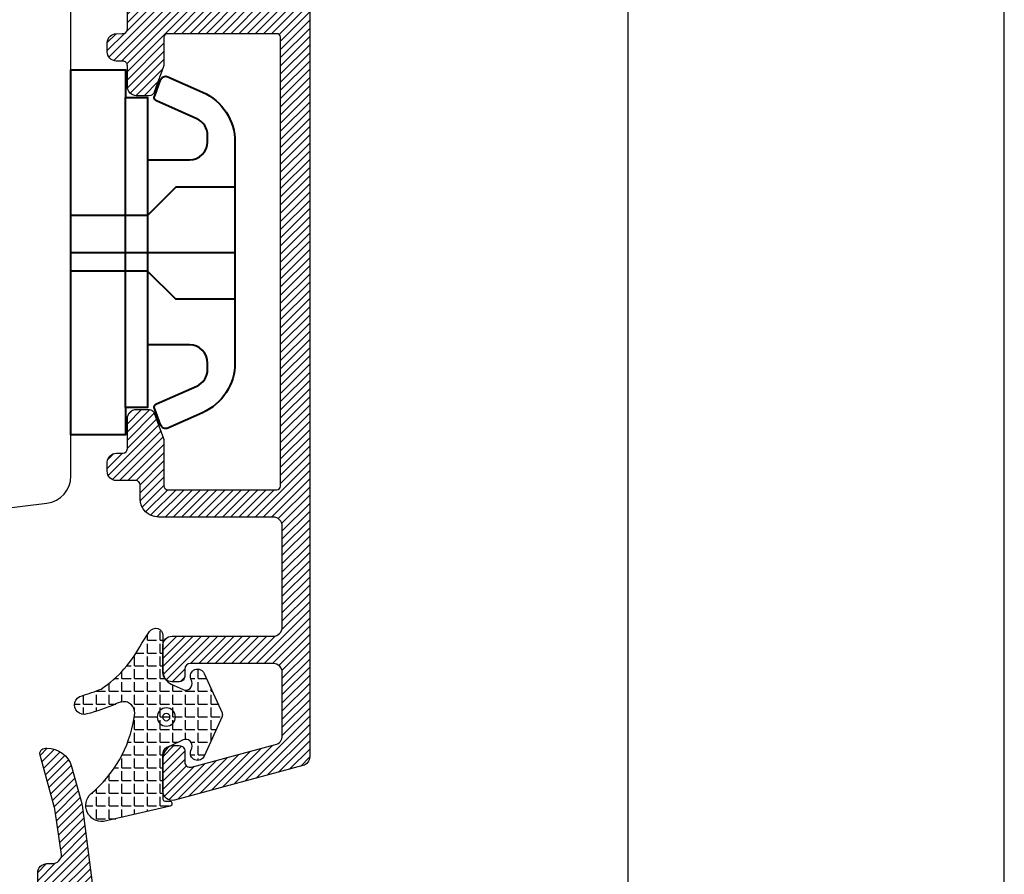
# Model space of a CAD drawing. Units: millimetres. Extents: x 4 to 206, y 3 to 292.
# Drawn here: x 152 to 206, y 103 to 150 of the extents above; entities that cross this region are included whole.
import ezdxf

# ---------------------------------------------------------------- set-up
doc = ezdxf.new("R2010")
doc.units = ezdxf.units.MM
doc.header["$LTSCALE"] = 0.5
doc.layers.add('alu', color=174, linetype='Continuous')
doc.layers.add('GUMMIliste', color=3, linetype='Continuous')
doc.layers.add('karm', color=7, linetype='Continuous', lineweight=40)
doc.styles.get("Standard").update_dxf_attribs({"font": 'arial.ttf'})
doc.dimstyles.new('UK2', dxfattribs={"dimtxt": 2.5, "dimasz": 2.5, "dimexe": 1.25, "dimexo": 0.625, "dimtad": 1, "dimdec": 1, "dimtxsty": 'Standard', "dimcen": 2.5, "dimse1": 1, "dimse2": 1, "dimadec": 1, "dimazin": 0, "dimtfac": 1, "dimtdec": 1, "dimtmove": 0, "dimatfit": 3, "dimfxl": 1, "dimarcsym": 0})

# ---------------------------------------------------------------- blocks, each defined once
blk = doc.blocks.new('*D22')
at = {"color": 0, "lineweight": -2, "transparency": 16777216}
blk.add_line((185.1502564969333, 249.9143423157227), (185.1502564969333, 65.60520564568762), dxfattribs=at)
at = {"color": 0, "transparency": 16777216}
for points in [[(184.7335898488537, 249.9143423157227), (185.566923145013, 249.9143423157227), (185.1502564969333, 252.4143422042007)], [(184.7335898488536, 65.60520564568762), (185.5669231450129, 65.60520564568762), (185.1502564969333, 63.10520575720965)]]:
    blk.add_solid(points, dxfattribs=at)
at = {"layer": 'Defpoints', "color": 0, "transparency": 16777216}
for p in [(153.1647974852567, 252.4143422042007), (153.1647974852567, 63.10520575720966), (185.1502564969333, 63.10520575720965)]:
    blk.add_point(p, dxfattribs=at)
at = {"color": 0, "transparency": 16777216, "insert": (183.0228691429931, 157.7597739807052), "char_height": 2.499999888477964, "attachment_point": 5, "rotation": 90}
blk.add_mtext('189,3', dxfattribs=at)

msp = doc.modelspace()

# ---------------------------------------------------------------- hatches: boundary and pattern name
at = {"layer": 'alu'}
h = msp.add_hatch(dxfattribs=at)
h.set_pattern_fill('ANSI31', color=256, scale=0.1)
h.set_pattern_definition([(45, (-5654.341684552927, 7369.216291982529), (-0.2245063930117644, 0.2245063930117644), [])])
edge = h.paths.add_edge_path()
edge.add_line((159.6919364843434, 126.6328932364231), (159.6920627608604, 124.141383853202))
edge.add_arc((159.891936475422, 124.1342778937715), 0.1999999910796139, 177.9638639403614, 268.7325135052521)
edge.add_line((159.8875124739607, 123.9343268381535), (165.8916784031546, 123.9343268381535))
edge.add_arc((165.8916784031544, 124.1343268292312), 0.1999999910780552, 270, 360.0003045914606)
edge.add_line((166.0916783942293, 124.134327892456), (166.0915476178665, 148.7342767963945))
edge.add_arc((165.8915476267857, 148.7342767963946), 0.1999999910807837, 0, 90)
edge.add_line((165.8915476267857, 148.934276787475), (159.891941285766, 148.9342767874159))
edge.add_arc((159.891936475422, 148.7342767963964), 0.1999999910776961, 89.9986219377354, 177.9608983356733)
edge.add_line((159.6920631289313, 148.7413931011943), (159.6919364843418, 147.2356614091259))
edge.add_arc((159.3919364977237, 147.2356614091241), 0.2999999866184471, -20.005017551127025, 3.474269760772586e-10, ccw=False)
edge.add_line((159.673835284807, 147.1330306836471), (159.1637823913789, 145.7316718728732))
edge.add_arc((158.8818742590165, 145.8342769257624), 0.2999999866174104, 270, 340.0002003021855, ccw=False)
edge.add_line((158.8818742590165, 145.5342769391445), (158.1920680641657, 145.5342769564386))
edge.add_arc((158.1919365512576, 146.0342769168392), 0.4999999776962884, 180, 270.0150702700059, ccw=False)
edge.add_line((157.6919365735621, 146.0342769168392), (157.6917331657923, 147.1741940829256))
edge.add_arc((157.4419365847143, 147.1842768655397), 0.2499999888470424, 357.6885694208299, 450)
edge.add_line((157.4419365847143, 147.4342768543866), (157.0881058090469, 147.4342915295631))
edge.add_arc((157.0919366003263, 147.9342768320803), 0.4999999776950428, 178.6349163249538, 269.5610193406706, ccw=False)
edge.add_line((156.5920785260068, 147.9461883069162), (156.5920785260068, 148.4461882845772))
edge.add_arc((157.0919366003263, 148.4342768097804), 0.4999999776942224, 89.9999999998958, 178.634916329434, ccw=False)
edge.add_line((157.0919366003272, 148.9342767874741), (157.4334911674209, 148.934419478348))
edge.add_arc((157.4419365847134, 149.1842767763228), 0.2499999888490647, 268.0640845146041, 357.6782146313783)
edge.add_line((157.6917313395015, 149.1741488493444), (157.6919365735611, 150.9343754436837))
edge.add_arc((158.4919365378746, 150.9343754436841), 0.7999999643131305, 90.02928922307842, 180, ccw=False)
edge.add_line((158.4915275832082, 151.7343753034693), (158.6917630792694, 151.7344776625377))
edge.add_arc((158.6916810057028, 151.4344649339091), 0.3000127398549535, -0.015759839583381563, 89.98432576881481, ccw=False)
edge.add_line((158.9916937342077, 151.4343824120788), (158.9920527341923, 150.9344776982255))
edge.add_arc((159.1919735757074, 150.9341975490916), 0.1999210378021596, 179.9197114596354, 269.9197970683775)
edge.add_line((159.1916937252854, 150.7342767071559), (159.495142131987, 150.7342767071568))
edge.add_line((159.4951421319874, 150.7342767071568), (159.4951421319874, 150.4842767183081))
edge.add_line((159.4951421319874, 150.4842767183081), (159.995142109683, 150.7342767071569))
edge.add_line((159.995142109683, 150.7342767071568), (159.995142109683, 150.484276718309))
edge.add_line((159.995142109683, 150.484276718309), (160.4951420873786, 150.7342767071559))
edge.add_line((160.4951420873786, 150.7342767071559), (160.4951420873786, 150.4842767183081))
edge.add_line((160.4951420873786, 150.4842767183081), (160.9951420650741, 150.7342767071559))
edge.add_line((160.9951420650741, 150.7342767071559), (160.9951420650741, 150.4842767183081))
edge.add_line((160.9951420650741, 150.4842767183081), (161.4951420427697, 150.7342767071569))
edge.add_line((161.4951420427697, 150.7342767071568), (161.4951420427697, 150.4842767183081))
edge.add_line((161.4951420427697, 150.4842767183081), (161.9951420204652, 150.7342767071559))
edge.add_line((161.9951420204652, 150.7342767071559), (161.9951420204652, 150.4842767183081))
edge.add_line((161.9951420204652, 150.4842767183081), (162.4951419981608, 150.7342767071569))
edge.add_line((162.4951419981608, 150.7342767071568), (162.4951419981608, 150.4842767183081))
edge.add_line((162.4951419981608, 150.4842767183081), (162.9951419758582, 150.7342767071569))
edge.add_line((162.9951419758581, 150.7342767071568), (165.5915476401712, 150.7342767071559))
edge.add_arc((165.5915476401715, 151.2342766848515), 0.4999999776955928, 270, 360)
edge.add_line((166.091547617867, 151.2342766848515), (166.091547617867, 153.6342765777909))
edge.add_arc((165.5915476401715, 153.6342765777908), 0.4999999776955928, 0, 90)
edge.add_line((165.5915476401715, 154.1342765554864), (162.9951419758566, 154.1342765554864))
edge.add_line((162.9951419758563, 154.1342765554864), (162.4951419981607, 154.3842765443342))
edge.add_line((162.4951419981608, 154.3842765443342), (162.4951419981608, 154.1342765554864))
edge.add_line((162.4951419981608, 154.1342765554864), (161.9951420204652, 154.3842765443342))
edge.add_line((161.9951420204652, 154.3842765443342), (161.9951420204652, 154.1342765554864))
edge.add_line((161.9951420204652, 154.1342765554864), (161.4951420427696, 154.3842765443342))
edge.add_line((161.4951420427697, 154.3842765443342), (161.4951420427697, 154.1342765554864))
edge.add_line((161.4951420427697, 154.1342765554864), (160.9951420650741, 154.3842765443342))
edge.add_line((160.9951420650741, 154.3842765443342), (160.9951420650741, 154.1342765554864))
edge.add_line((160.9951420650741, 154.1342765554864), (160.4951420873785, 154.3842765443342))
edge.add_line((160.4951420873786, 154.3842765443342), (160.4951420873786, 154.1342765554864))
edge.add_line((160.4951420873786, 154.1342765554864), (159.995142109683, 154.3842765443342))
edge.add_line((159.995142109683, 154.3842765443342), (159.995142109683, 154.1342765554864))
edge.add_line((159.995142109683, 154.1342765554864), (159.4951421319874, 154.3842765443342))
edge.add_line((159.4951421319874, 154.3842765443342), (159.4951421319874, 154.1342765554864))
edge.add_line((159.4951421319874, 154.1342765554864), (158.9951421542919, 154.3842765443342))
edge.add_line((158.995142154291, 154.3842765443342), (158.995142154291, 154.1342765554864))
edge.add_line((158.995142154291, 154.1342765554864), (158.4927399854185, 154.1342765554864))
edge.add_arc((158.4927399854187, 154.9342765197989), 0.799999964312221, 179.9999999999349, 270, ccw=False)
edge.add_line((157.6927400211061, 154.9342765197998), (157.6927400211061, 155.2310269081181))
edge.add_arc((158.1927399988017, 155.2310269081181), 0.4999999776955928, 89.99863438207001, 180, ccw=False)
edge.add_line((158.1927519160654, 155.7310268856718), (166.7120763790771, 155.7308238315836))
edge.add_arc((166.6919361720793, 154.7310267107423), 0.9999999553902945, -5.212541509536095e-11, 88.84597306244518, ccw=False)
edge.add_line((167.6919361274704, 154.7310267107414), (167.6919361274713, 109.2900167891854))
edge.add_arc((167.1919361497758, 109.2900167891848), 0.4999999776955928, -74.99999999828702, 1.0419398677186109e-10, ccw=False)
edge.add_line((167.321345666569, 108.807053897588), (160.2713499048746, 106.9180132263732))
edge.add_arc((160.1419364642697, 107.4009750665718), 0.4999999776974464, 179.2182816453804, 285.000465499345, ccw=False)
edge.add_line((159.6419830225241, 107.4077966341838), (159.6419830225223, 109.4077965448325))
edge.add_arc((160.1419364642688, 109.4009749773531), 0.4999999776965082, 90, 179.2182816605966, ccw=False)
edge.add_line((160.1419364642688, 109.9009749550496), (160.5418539351048, 109.9009749437027))
edge.add_arc((160.5419364464251, 109.6009749684317), 0.2999999866184559, -2.249439924916828, 90.01575850243512, ccw=False)
edge.add_line((160.841705259043, 109.5891999545147), (160.8419364330418, 109.0147832215443))
edge.add_arc((161.141936419659, 109.0147832215471), 0.2999999866166281, 180.0000000005211, 282.654051553026)
edge.add_line((161.2076555573776, 108.7220700737262), (165.8211750048545, 109.9575967354594))
edge.add_arc((165.6918301647556, 110.4405769524838), 0.4999999776969838, 284.9923272898045, 360)
edge.add_line((166.1918301424521, 110.4405769524838), (166.1918301424512, 113.8906771709924))
edge.add_arc((165.6919362166882, 113.9009747766149), 0.499999977696509, 358.8198978289437, 450)
edge.add_line((165.6919362166882, 114.4009747543114), (165.6921048229467, 114.4009969868893))
edge.add_line((165.692104822946, 114.4009969868894), (161.1419364196584, 114.4009747543106))
edge.add_arc((161.141936419659, 114.1009747676935), 0.2999999866166281, 90, 180)
edge.add_line((160.8419364330421, 114.1009747676935), (160.8417052590433, 114.1010664277587))
edge.add_line((160.841705259043, 114.1010664277592), (160.841705259043, 113.689199771665))
edge.add_arc((160.5419364464278, 113.7009747855382), 0.2999999866140443, 268.5602385512776, 357.75056008322036, ccw=False)
edge.add_line((160.5343986667885, 113.4010695107472), (160.1322049253829, 113.4010695107427))
edge.add_arc((160.1419364642679, 113.9009747766149), 0.4999999776955915, 179.2182816606994, 268.8847773203448, ccw=False)
edge.add_line((159.6419830225223, 113.9077963440923), (159.6419830225223, 115.4077962771791))
edge.add_arc((160.1419364642688, 115.4009747097007), 0.4999999776965082, 90, 179.2182816605966, ccw=False)
edge.add_line((160.1419364642688, 115.9009746873971), (165.6918484618022, 115.9011262134614))
edge.add_arc((165.6918368947718, 116.4011261910227), 0.4999999776947838, 270.001325484107, 359.9992445789517)
edge.add_line((166.1918368724228, 116.4011195987305), (166.191936192815, 121.93418859042))
edge.add_arc((165.6919362151993, 121.9341973643204), 0.4999999776925386, 359.9989945850234, 449.9991283743344)
edge.add_line((165.6919438215673, 122.4341973419569), (159.392754383318, 122.4342931699087))
edge.add_arc((159.3927695960583, 123.4342931251867), 0.999999955394122, 180.0477138678267, 269.9991283741781, ccw=False)
edge.add_line((158.3927699874121, 123.4334603612278), (158.3917366745006, 124.1742831946723))
edge.add_arc((158.1419365534848, 124.1842778915388), 0.2499999888491052, 357.7087734834328, 449.2136621187224)
edge.add_line((158.1453674918903, 124.434254336601), (157.0919366003269, 124.4342778803892))
edge.add_arc((157.0919366003263, 124.9342778580885), 0.4999999776992308, 178.6349163254872, 270.00000000010425, ccw=False)
edge.add_line((156.5920785260023, 124.9461893329199), (156.5920785260068, 125.4461893106173))
edge.add_arc((157.0919366003263, 125.4342778357814), 0.4999999776951541, 89.9999999998958, 178.6349163249538, ccw=False)
edge.add_line((157.0919366003272, 125.9342778134769), (157.4417496929567, 125.9343327107129))
edge.add_arc((157.4417313893173, 126.1843326988928), 0.2499999888493643, 270.0041948852884, 359.9897760930487)
edge.add_line((157.691731374186, 126.1842880886852), (157.691936573562, 127.8342455765806))
edge.add_arc((158.1919365512576, 127.8342455765796), 0.4999999776955928, 89.98492972999412, 179.9999999998958, ccw=False)
edge.add_line((158.1920680641661, 128.3342455369793), (158.8818742590169, 128.3342455542752))
edge.add_arc((158.8818742590165, 128.0342455676573), 0.2999999866175376, 19.99979969781458, 90, ccw=False)
edge.add_line((159.1637823913788, 128.1368506205472), (159.6738352848069, 126.7354918097733))
edge.add_arc((159.3919364977228, 126.6328610842957), 0.2999999866195333, -3.474269760772586e-10, 20.00501755106751, ccw=False)
h = msp.add_hatch(dxfattribs=at)
h.set_pattern_fill('ANSI31', color=256, scale=0.1)
h.set_pattern_definition([(45, (-5593.341687274065, 7369.216291982529), (-0.2245063930117644, 0.2245063930117644), [])])
edge = h.paths.add_edge_path()
edge.add_arc((157.0188709857985, 73.22786534954867), 0.4999999776952421, 89.99912837402181, 180)
edge.add_line((156.5188710081029, 73.22786534954867), (156.5188710081029, 70.63516969747644))
edge.add_arc((156.2191021954841, 70.6469447113468), 0.2999999866175367, 268.56023855197657, 357.75056008394193, ccw=False)
edge.add_line((156.2115644158484, 70.34703943655404), (155.8093706744428, 70.34703943655404))
edge.add_arc((155.8191022133278, 70.8469447024263), 0.4999999776955915, 179.2182816606994, 268.8847773203448, ccw=False)
edge.add_line((155.3191487715821, 70.85376626990364), (155.3191487715821, 73.66074411046301))
edge.add_arc((154.8191487938866, 73.66074411046247), 0.4999999776955928, 1.042204158021965e-10, 15.29163074071705)
edge.add_line((155.3014467485737, 73.79261018115903), (155.136850803514, 74.39461710555662))
edge.add_arc((155.6191487582, 74.52648317625335), 0.4999999776957045, 180.0000000001042, 195.291630740717, ccw=False)
edge.add_line((155.1191487805045, 74.52648317625244), (155.1191487805045, 75.86277961355377))
edge.add_arc((154.6191488028098, 75.86277961355518), 0.4999999776946834, 359.9999999998958, 449.9996745473641)
edge.add_line((154.6191516429199, 76.36277959124163), (153.2791372546243, 76.36278720281973))
edge.add_arc((153.2791372546244, 76.86278718051562), 0.4999999776955928, 178.6349163250605, 270, ccw=False)
edge.add_line((152.779279180304, 76.87469865534968), (152.779279180304, 77.37469863304709))
edge.add_arc((153.2791372546235, 77.36278715821209), 0.4999999776951541, 89.9999999998958, 178.6349163249538, ccw=False)
edge.add_line((153.2791372546244, 77.86278713590764), (154.0691388986734, 77.86288158281002))
edge.add_arc((153.6839984442013, 78.66080367411087), 0.8860094996424132, 295.7656404738879, 362.5908458470432)
edge.add_line((154.5691022690889, 78.70085429990195), (154.5691022690889, 79.62792210837348))
edge.add_arc((155.0691022467827, 79.62792210837506), 0.4999999776928644, 90.649770368134, 180.0000000002084, ccw=False)
edge.add_arc((155.0590399857692, 79.82792209945092), 0.2999999866189891, 18.40760035248678, 89.16114705236902, ccw=False)
edge.add_line((155.3436902126978, 79.9226545663314), (156.3510599390307, 77.15560162750732))
edge.add_arc((156.0691601823019, 77.05297356542542), 0.2999999866173326, 0.002418548870821269, 20.00447621850708, ccw=False)
edge.add_line((156.3691601686514, 77.05298622891769), (156.3692284653113, 75.43502825516084))
edge.add_arc((156.5691021798721, 75.42792229573024), 0.199999991078705, 177.9638639403522, 268.7325135055127)
edge.add_line((156.5646781784117, 75.22797124011231), (162.5642893298997, 75.22797124011231))
edge.add_arc((162.5687133312367, 75.42792229573479), 0.1999999910807806, 268.7325135407072, 359.9999999997394)
edge.add_line((162.7687133223171, 75.42792229573388), (162.7688600481468, 75.42776600048698))
edge.add_line((162.7688600481461, 75.42776600048637), (162.7688463287583, 77.72796814637685))
edge.add_arc((163.2688463064451, 77.72797112859007), 0.4999999776953915, 90, 180.0003417364506, ccw=False)
edge.add_line((163.2688463064451, 78.22797110628562), (164.5916747267675, 78.22797110628562))
edge.add_arc((164.5916747267675, 78.72797108398117), 0.4999999776955928, 270, 360.0003417364506)
edge.add_line((165.0916747044539, 78.72797406619429), (165.0915673450648, 96.72792432776534))
edge.add_arc((164.5915673673799, 96.72792134554857), 0.4999999776935725, 0.0003417368674513249, 90.00000000083378)
edge.add_line((164.5915673673726, 97.2279213232423), (163.2687270182083, 97.22792132322957))
edge.add_arc((163.2687270182032, 97.72792130092421), 0.4999999776946834, 180.0003417364506, 270.00000000062533, ccw=False)
edge.add_line((162.7687270405177, 97.72791831871109), (162.7687133223178, 100.0279211983531))
edge.add_arc((162.5687133312367, 100.0279211983534), 0.1999999910807837, 0, 90)
edge.add_line((162.5687133312367, 100.2279211894347), (156.569106990217, 100.2279211893756))
edge.add_arc((156.569102179873, 100.0279211983552), 0.1999999910776961, 89.9986219377354, 177.9608983356733)
edge.add_line((156.3692288333823, 100.035037503153), (156.3690357703176, 99.26407587519503))
edge.add_arc((156.1690357855105, 99.2641259588936), 0.199999991078032, 270, 359.9856520765609, ccw=False)
edge.add_line((156.1690357855105, 99.06412596781593), (156.0410705508688, 99.06412596781593))
edge.add_arc((156.0410705508693, 98.86412597673825), 0.1999999910780552, 90, 160.0000000441175)
edge.add_line((155.8531320350421, 98.93253000220739), (155.3409481181339, 97.52531625252767))
edge.add_arc((155.059039985772, 97.62792130541675), 0.2999999866174104, 270, 340.0002003021855, ccw=False)
edge.add_line((155.059039985772, 97.32792131879887), (154.3692337909211, 97.32792133609291))
edge.add_arc((154.3691022780131, 97.82792129649351), 0.4999999776962884, 180, 270.0150702700059, ccw=False)
edge.add_line((153.8691023003175, 97.82792129649351), (153.8688988925478, 101.670700689681))
edge.add_arc((153.6191023114698, 101.6807834722958), 0.2499999888470424, 357.6885694208299, 450)
edge.add_line((153.6191023114698, 101.9307834611427), (153.2792766367481, 101.9307846704641))
edge.add_arc((153.2792791579986, 102.4307846481543), 0.4999999776964926, 180.0000000001042, 269.99971108599965, ccw=False)
edge.add_line((152.7792791803031, 102.4307846481533), (152.7792791803031, 102.9307822072189))
edge.add_arc((153.2792791579986, 102.9307822072178), 0.4999999776955928, 90.00028891400041, 179.9999999998958, ccw=False)
edge.add_line((153.2792766367484, 103.4307821849079), (153.581845374211, 103.4307842019342))
edge.add_arc((153.5818428529592, 103.9307841796235), 0.4999999776955831, 270.0002889141045, 360)
edge.add_line((154.0818428306557, 103.9307841796235), (153.7278462295369, 106.3109141249539))
edge.add_arc((152.2343228392829, 106.1716744681526), 1.499999933087397, 5.326231244513653, 15.44282324824038)
edge.add_line((153.6801677596213, 106.5710893722216), (152.9050593153647, 109.3769100750336))
edge.add_arc((153.1942282994323, 109.4567930558478), 0.2999999866175641, 90, 195.4428232481641, ccw=False)
edge.add_line((153.1942282994323, 109.7567930424648), (153.281485048564, 109.7567930424648))
edge.add_arc((153.3000910672718, 108.369191098479), 1.387726680180735, 16.32512752549718, 90.76821920517432, ccw=False)
edge.add_line((154.631867537244, 108.7592638774759), (155.1944336667114, 106.7228266480079))
edge.add_arc((154.2136541926175, 106.5277073665638), 0.9999999553971247, 5.794034905710873, 11.251692273051674, ccw=False)
edge.add_line((155.208545372705, 106.6286600811336), (155.7792790464771, 102.2277182656662))
edge.add_arc((156.2792790241729, 102.2277182656662), 0.4999999776955928, 180, 270)
edge.add_line((156.2792790241729, 101.7277182879707), (165.6919362166889, 101.7277182879707))
edge.add_arc((165.6919362166891, 100.7277183325787), 0.9999999553911857, 0, 90, ccw=False)
edge.add_line((166.6919361720802, 100.7277183325787), (166.6919361720802, 67.12633748117658))
edge.add_arc((166.1919361943847, 67.12633748117696), 0.4999999776955928, -74.99999999828702, 0, ccw=False)
edge.add_line((166.3213457111769, 66.64337458958016), (155.9485156539337, 63.86398315218443))
edge.add_arc((155.8191022133296, 64.34694499238321), 0.4999999776974464, 179.2182816453804, 285.000465499345, ccw=False)
edge.add_line((155.319148771584, 64.35376655999517), (155.3191487715821, 66.35376647064385))
edge.add_arc((155.8191022133287, 66.34694490316542), 0.4999999776965082, 90, 179.2182816605966, ccw=False)
edge.add_line((155.8191022133287, 66.84694488086188), (156.2190196841647, 66.84694486951503))
edge.add_arc((156.219102195485, 66.5469448942431), 0.2999999866184559, -2.249439924916828, 90.01575850243512, ccw=False)
edge.add_line((156.5188710081029, 66.53516988032698), (156.5191021821016, 65.96075314735657))
edge.add_arc((156.8191021687171, 65.96075314735754), 0.2999999866148091, 180.0000000001737, 282.6540515534411)
edge.add_line((156.8848213064375, 65.66803999953845), (164.8211750494624, 67.7934405225274))
edge.add_arc((164.6918302093645, 68.2764207395503), 0.49999997769587, 284.9923272897308, 360)
edge.add_line((165.1918301870601, 68.2764207395503), (165.1918301870601, 73.22782932569294))
edge.add_arc((164.6918302093645, 73.22782932569407), 0.4999999776955928, 359.9999999998958, 449.999747458091)
edge.add_line((164.6918324132084, 73.72782930338417), (157.0173886471543, 73.7278631299117))
at = {"layer": 'GUMMIliste'}
h = msp.add_hatch(dxfattribs=at)
h.set_pattern_fill('ANGLE', color=256, scale=0.1, style=0)
h.set_pattern_definition([(0, (-5588.469501100003, 7004.28137899857), (0, 0.6984999688407433), [0.5079999773387224, -0.1904999915020209]), (90, (-5588.469501100003, 7004.28137899857), (-0.6984999688407433, 4.277078755226711e-17), [0.5079999773387224, -0.1904999915020209])])
edge = h.paths.add_edge_path()
edge.add_arc((157.5165660900711, 111.3637350514882), 0.9394324398840537, 78.67087821997458, 118.8484749095616)
edge.add_arc((153.1082357227888, 121.036476711758), 9.693457296753058, 284.12158836239496, 294.08009118388003, ccw=False)
edge.add_arc((155.3155912880629, 112.1306433232821), 0.5192046655192306, 102.2675640103086, 287.67717430704204, ccw=False)
edge.add_arc((151.3432949287162, 125.417561040028), 13.35036480498086, 286.8147823220614, 291.5763832684531)
edge.add_arc((152.4885015033615, 118.5884430567439), 6.735762234077612, 303.9762320487627, 332.8141742067733)
edge.add_line((158.48016021688, 115.5110222641424), (158.9084742388314, 116.1579806191667))
edge.add_arc((159.2420044368264, 115.9371694039846), 0.3999999821563576, -0.007427555210426817, 146.4937419108355, ccw=False)
edge.add_line((159.6420044156221, 115.9371175498691), (159.641956825359, 113.9982953686087))
edge.add_arc((160.4416009174693, 113.9980724892257), 0.7996441231706471, 179.9840303357771, 245.0299844897799)
edge.add_line((160.104036022637, 113.2731720370957), (160.7464925344446, 112.9765602498302))
edge.add_arc((160.8932247983385, 113.2943174401153), 0.3499999846362951, 245.2136970707698, 380.76573886533)
edge.add_line((161.2204880323216, 113.4184092002333), (161.1697934610688, 113.5621271612908))
edge.add_arc((161.5472613396114, 113.6947965609752), 0.4001039476743209, 24.209639718895573, 199.3651482989467, ccw=False)
edge.add_line((161.9121765995378, 113.8588697824871), (162.8851149698661, 111.6971174896211))
edge.add_arc((162.657242865479, 111.5947248450102), 0.249819834337224, -24.27062870752701, 24.196414490909092, ccw=False)
edge.add_line((162.8849821513531, 111.4920371276421), (161.9119225617956, 109.3303935050109))
edge.add_arc((161.5471845080729, 109.4947339783839), 0.4000520453911969, 160.5021387084588, 335.7450429965422, ccw=False)
edge.add_line((161.1700738670361, 109.6282600186796), (161.2202185613301, 109.7701791102665))
edge.add_arc((160.8928951400612, 109.8950867005824), 0.350346297582555, 339.1129969958903, 474.7852784116701)
edge.add_line((160.7460233771644, 110.2131609269727), (160.1066383270295, 109.9173453809482))
edge.add_arc((160.4420418443824, 109.1910503834097), 0.7999999643142328, 114.7875245656704, 179.9920124547463)
edge.add_line((159.6420418878415, 109.1911619105749), (159.6419525797168, 106.9634446413519))
edge.add_arc((159.741952575182, 106.9634408031025), 0.0999999955385646, 179.9978008450056, 269.9999525593878)
edge.add_line((159.7419524923826, 106.8634408075641), (160.0335147705987, 106.8634405661487))
edge.add_arc((160.0335146877978, 106.7634405706094), 0.09999999553951665, 0, 89.99995255886671, ccw=False)
edge.add_line((160.133514683338, 106.7634405706094), (160.133514683338, 106.6765362543815))
edge.add_arc((160.0335146877978, 106.676536254382), 0.09999999553948237, 277.0933403690806, 359.9999999994789, ccw=False)
edge.add_line((160.0458633007174, 106.5773016290395), (156.3816709995917, 105.7411700337566))
edge.add_arc((156.2978669764898, 106.6207433357995), 0.8835566240796819, 133.2426887097738, 275.4426003002021, ccw=False)
edge.add_arc((151.3931009544622, 112.4632421340657), 6.746366763735153, 309.5906775186045, 351.1909639204602)
edge.add_arc((157.4247595016177, 111.6661869546742), 0.6775916929800959, 339.6085445150114, 425.9304139758482)

# ---------------------------------------------------------------- linework, layer by layer
at = {"linetype": 'Continuous'}
msp.add_lwpolyline([(139.4592176451461, 121.4962052349865), (153.2812998368718, 123.1950724362605, 0.3788308813812089), (154.5983123069418, 124.6838690602617), (154.5983123069418, 155.759774069923, 0.414213562373095), (153.5983123515507, 156.7597740253141), (150.2718236678174, 156.7597740253141, 0.2679595579785761)], format="xyb", dxfattribs=at)
at = {"layer": 'alu'}
for points in [[(167.6919361274704, 154.7310267107414), (167.6919361274713, 109.2900167891858, -0.3394542588554158), (167.321345666569, 108.807053897588), (160.2713499048741, 106.9180132263728, -0.4973955130767719), (159.6419830225241, 107.4077966341838), (159.6419830225223, 109.4077965448323, -0.4102230789331106), (160.1419364642688, 109.9009749550496), (160.541853935104, 109.9009749437027, -0.4258411276918399), (160.841705259043, 109.5891999545147), (160.8419364330421, 109.0147832215443, 0.4804834198181228), (161.2076555573776, 108.7220700737262), (165.8211750048549, 109.9575967354594, 0.3394915955041051), (166.1918301424521, 110.4405769524838), (166.1918301424512, 113.8906771709926, 0.4202591346349077), (165.6919362166882, 114.4009747543114), (165.692104822946, 114.4009969868894), (161.141936419659, 114.4009747543105, 0.414213562373095), (160.8419364330421, 114.1009747676935), (160.841705259043, 114.1010664277592), (160.841705259043, 113.6891997716648, -0.410080556621727), (160.5343986667885, 113.4010695107472), (160.1322049253831, 113.4010695107427, -0.4125097303147686), (159.6419830225223, 113.9077963440923), (159.6419830225223, 115.4077962771789, -0.4102230789331106), (160.1419364642688, 115.9009746873971), (165.6918484618018, 115.9011262134618, 0.4142029249278594), (166.1918368724228, 116.4011195987305), (166.1919361928149, 121.9341885904196, 0.4142142462976666), (165.6919438215673, 122.4341973419569), (159.3927543833179, 122.4342931699084, -0.4139652175126946), (158.3927699874121, 123.4334603612278), (158.3917366745, 124.1742831946722, 0.4219275712423658), (158.1453674918903, 124.434254336601), (157.0919366003272, 124.4342778803893, -0.4212091453592238), (156.5920785260023, 124.9461893329199), (156.5920785260068, 125.4461893106172, -0.4072524135722123), (157.0919366003272, 125.9342778134769), (157.4417496929564, 125.9343327107135, 0.4141398561350609), (157.691731374186, 126.1842880886852), (157.6919365735621, 127.8342455765805, -0.4142906029532486), (158.1920680641661, 128.3342455369793), (158.8818742590165, 128.3342455542752, -0.31529974974798), (159.1637823913788, 128.1368506205472), (159.673835284807, 126.7354918097735, -0.08751072434248001), (159.6919364843416, 126.6328610842938)], [(159.6919364843434, 126.6328932364231), (159.6920627608606, 124.1413838532017, 0.4181483423206489), (159.8875124739607, 123.9343268381535), (165.8916784031544, 123.9343268381535, 0.4142151194292495), (166.0916783942293, 124.134327892456), (166.091547617867, 148.7342767963946, 0.414213562373095), (165.8915476267857, 148.934276787475), (159.8919412857658, 148.9342767874159, 0.4038347694154037), (159.6920631289313, 148.7413931011943), (159.6919364843416, 147.2356614091259, -0.08751072434274135), (159.673835284807, 147.1330306836471), (159.1637823913788, 145.7316718728734, -0.31529974974798), (158.8818742590165, 145.5342769391445), (158.1920680641661, 145.5342769564386, -0.4142906029537816), (157.6919365735621, 146.0342769168392), (157.6917331657924, 147.1741940829261, 0.426079455079603), (157.4419365847143, 147.4342768543866), (157.0881058090472, 147.4342915295638, -0.4189557188192256), (156.5920785260068, 147.9461883069162), (156.5920785260068, 148.4461882845771, -0.407252413594473), (157.0919366003272, 148.9342767874741), (157.4334911674205, 148.934419478348, 0.4122423872649149), (157.6917313395015, 149.1741488493444), (157.6919365735612, 150.9343754436841, -0.4140638452237128)], [(152.7792791803031, 102.4307846481533), (152.7792791803031, 102.9307822072187, -0.414212085459646), (153.2792766367484, 103.4307821849079), (153.5818453742104, 103.4307842019343, 0.414212085459646), (154.0818428306557, 103.9307841796235), (153.7278462295362, 106.3109141249533, 0.04417065263864905), (153.6801677596213, 106.5710893722216), (152.9050593153643, 109.3769100750342, -0.4955497926724101), (153.1942282994323, 109.7567930424648), (153.2814850485638, 109.7567930424648, -0.3367465125066711), (154.631867537244, 108.7592638774759), (155.1944336667111, 106.7228266480079, -0.02381802506920923), (155.208545372705, 106.6286600811336), (155.7792790464773, 102.2277182656662, 0.414213562373095)]]:
    msp.add_lwpolyline(points, format="xyb", dxfattribs=at)
at = {"layer": 'Defpoints', "linetype": 'Continuous'}
msp.add_lwpolyline([(3.789311031042899, 2.758245014503473), (205.7893020200622, 2.758245014503473), (205.7893020200622, 291.7582450145036), (3.789311031042899, 291.7582450145036)], close=True, dxfattribs=at)
at = {"layer": 'GUMMIliste'}
for points in [[(157.7011124606261, 112.2848625921806, 0.1771260947403456), (157.0632947307768, 112.1865827797774, -0.0434795335804583), (155.473249608297, 111.6359541898273, -1.04835817710453), (155.2052721177924, 112.6379924785651, 0.02077939350155218), (156.2527751319858, 113.0026810744475, 0.1264975779542086), (158.48016021688, 115.5110222641424), (158.9084742388313, 116.1579806191667, -0.7433506757064643), (159.6420044156221, 115.9371175498691), (159.6419568253596, 113.9982953686085, 0.2916909800458699), (160.104036022637, 113.2731720370957), (160.7464925344439, 112.9765602498301, 0.6716684091547226), (161.2204880323216, 113.4184092002333), (161.1697934610684, 113.5621271612908, -0.9585929356353546), (161.9121765995378, 113.8588697824871), (162.8851149698658, 111.6971174896207, -0.2146874191409965), (162.8849821513531, 111.4920371276421), (161.9119225617951, 109.3303935050108, -0.9593249485191875), (161.1700738670361, 109.6282600186796), (161.2202185613296, 109.7701791102663, 0.6724300091482505), (160.7460233771644, 110.2131609269727), (160.1066383270299, 109.9173453809481, 0.2924417207884372), (159.6420418878415, 109.1911619105749), (159.6419525797173, 106.963444641352, 0.4142245618700421), (159.7419524923826, 106.8634408075641), (160.0335147705982, 106.8634405661487, -0.4142133198562796), (160.133514683338, 106.7634405706094), (160.133514683338, 106.6765362543811, -0.3784004463851718), (160.0458633007174, 106.5773016290395), (156.3816709995917, 105.7411700337561, -0.7146099706097367), (155.6925511333984, 107.2643775782535, 0.1835356363462259), (158.0598892075404, 111.4300921452204, 0.3955337126967504)], [(160.3311813975342, 111.4673664386337, 1), (159.3311814421422, 111.4673664386337, 1)], [(160.0311814138968, 111.4673664386337, 1), (159.6311814257797, 111.4673664386337, 1)]]:
    msp.add_lwpolyline(points, format="xyb", close=True, dxfattribs=at)
at = {"layer": 'karm', "color": 0}
for p, q in [((157.5963131126791, 128.4427453584958), (157.5963131126791, 145.4427446001464)), ((158.7963130591488, 142.0093287822838), (158.7963130591488, 131.8761611763593)), ((154.5963132465058, 136.942744979322), (163.5963128450257, 136.942744979322))]:
    msp.add_line(p, q, dxfattribs=at)
msp.add_lwpolyline([(161.8094384885781, 145.7327872991555, -0.2969161619592563), (163.5963128450267, 142.9890078446988), (163.5963128450257, 136.9427449793211), (163.5963128450257, 130.8964821139452, -0.2969161619592563), (161.8094384885771, 128.1527026594886), (159.9150255869408, 127.3151132485782, -0.4329507749675273), (159.5121850948417, 127.4858475240062), (159.1927052059482, 128.3536527197884, -0.4460027993902235), (159.2850352449977, 128.6365713456253), (161.5006881264562, 129.6161927313124, 0.2969161619592563), (162.0963129119391, 130.5307858827973), (162.0963129119391, 130.8761612209682, 0.414213562373095), (161.0963129565471, 131.8761611763593), (158.7963130591488, 131.8761611763593), (158.7963130591488, 128.4427453584958), (157.5963131126791, 128.4427453584958), (157.5963131126791, 126.9427454254092), (154.5963132465058, 126.9427454254092), (154.5963132465058, 146.9427445332331), (157.5963131126791, 146.9427445332331), (157.5963131126791, 145.4427446001464), (158.7963130591488, 145.4427446001464), (158.7963130591488, 145.2809117893303), (158.7963130591488, 142.0093287822838), (161.0963129565471, 142.0093287822838, 0.414213562373095), (162.09631291194, 143.0093287376749), (162.09631291194, 143.3547040758467, 0.2969161619592563), (161.5006881264571, 144.2692972273326), (159.2850352449977, 145.2489186130197, -0.4460027993897959), (159.1927052059482, 145.5318372388547), (159.5121850948417, 146.3996424346387, -0.4329507749677017), (159.9150255869417, 146.5703767100658)], format="xyb", close=True, dxfattribs=at)
at = {"layer": 'karm', "color": 0, "linetype": 'Continuous'}
for points in [[(163.5963128450257, 140.5138901022956), (160.3463129900038, 140.5138901022956), (158.7963130591488, 138.9638901714388), (154.5963132465058, 138.9638901714388)], [(163.5963128450257, 134.3715998117386), (160.3463129900038, 134.3715998117386), (158.7963130591488, 135.9215997425954), (154.5963132465058, 135.9215997425954)]]:
    msp.add_lwpolyline(points, dxfattribs=at)

# ---------------------------------------------------------------- dimensions: what is measured, and where the dimension line sits
dim = msp.add_linear_dim(base=(185.1502564969333, 63.10520575720965), p1=(153.1647974852567, 252.4143422042007), p2=(153.1647974852567, 63.10520575720966), angle=90, dimstyle='UK2', override={"dimscale": 0.9999999553911857, "dimlfac": 1.000000044608816})
dim.commit()
dim.dimension.update_dxf_attribs({"geometry": '*D22', "text_midpoint": (183.0228691429931, 157.7597739807052)})

doc.saveas('drawing.dxf')
